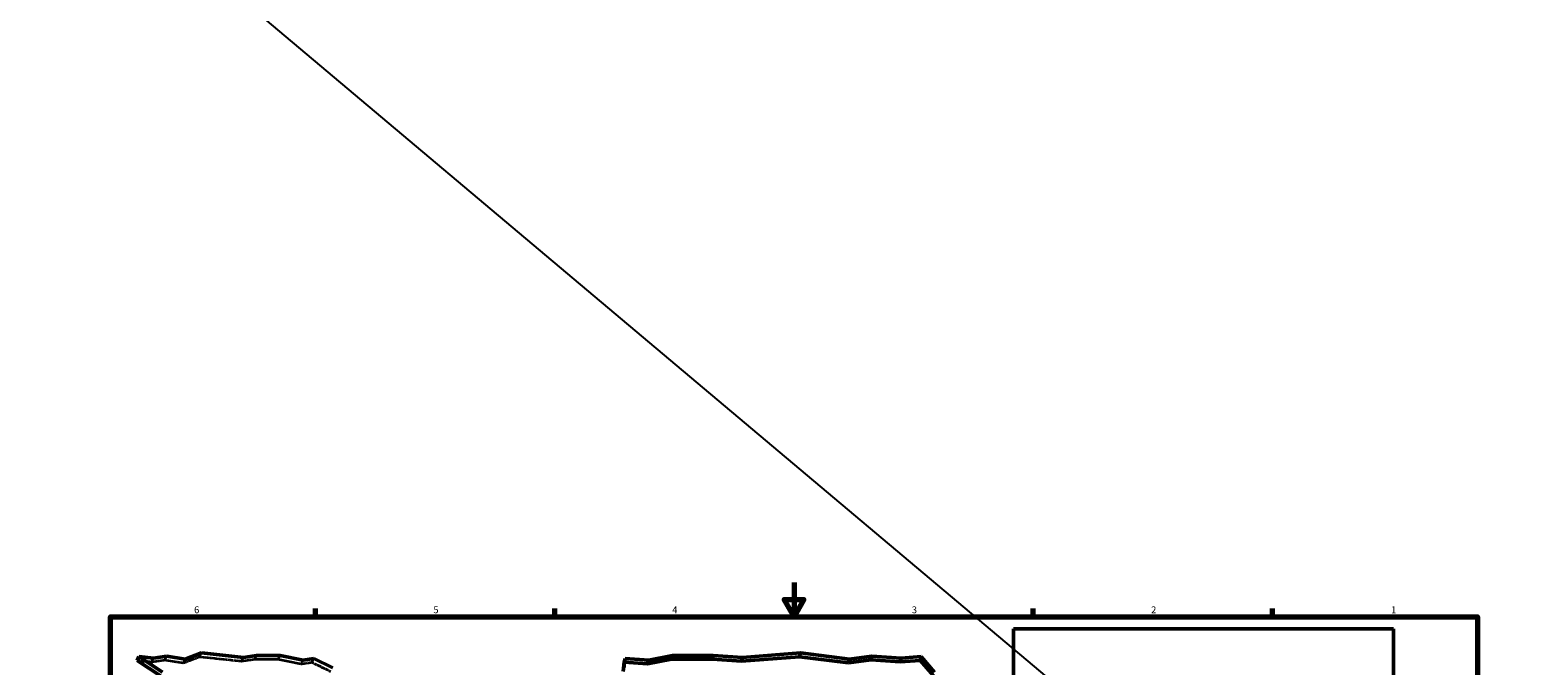
# Model space of a CAD drawing. Units: millimetres. Extents: x 28662 to 132332, y -162909 to 11478.
# Drawn here: x 40430 to 49252, y -3357 to 361 of the extents above; entities that cross this region are included whole.
import ezdxf

# ---------------------------------------------------------------- set-up
doc = ezdxf.new("R2010")
doc.units = ezdxf.units.MM
doc.header["$LTSCALE"] = 2
doc.linetypes.add('DASHED', pattern=[0.2067, 0.1654, -0.0413])
for name, color, linetype, lineweight in [('Rahmen (ISO)', 7, 'Continuous', 70), ('Sichtbar (ISO)', 7, 'Continuous', 50), ('Verdeckt (ISO)', 7, 'DASHED', 35)]:
    doc.layers.add(name, color=color, linetype=linetype, lineweight=lineweight)
doc.styles.add('Notiztext (DIN)', font='isocpeur.ttf')

# ---------------------------------------------------------------- blocks, each defined once
blk = doc.blocks.new('Ränder Default Border')
at = {"layer": 'Rahmen (ISO)'}
for p, q in [((70, 287), (70, 289.4)), ((140, 287), (140, 289.4)), ((280, 287), (280, 289.4)), ((350, 287), (350, 289.4)), ((10, 222.75), (7.6, 222.75)), ((410, 222.75), (412.4, 222.75)), ((10, 74.25), (7.6, 74.25)), ((410, 74.25), (412.4, 74.25)), ((70, 10), (70, 7.6)), ((140, 10), (140, 7.6)), ((280, 10), (280, 7.6)), ((350, 10), (350, 7.6))]:
    blk.add_line(p, q, dxfattribs=at)
at = {"layer": 'Rahmen (ISO)', "flags": 128}
for points in [[(210, 297), (210, 287), (207.11, 292), (212.89, 292), (210, 287)], [(10, 10), (10, 287), (410, 287), (410, 10), (10, 10)], [(0, 148.5), (10, 148.5), (5, 151.39), (5, 145.61), (10, 148.5)], [(420, 148.5), (410, 148.5), (415, 151.39), (415, 145.61), (410, 148.5)], [(210, 0), (210, 10), (207.11, 5), (212.89, 5), (210, 10)]]:
    blk.add_lwpolyline(points, dxfattribs=at)
at = {"layer": 'Rahmen (ISO)', "char_height": 2, "attachment_point": 7, "style": 'Notiztext (DIN)'}
for s, insert in [('6', (34.47, 287.4)), ('5', (104.47, 287.4)), ('4', (174.37, 287.4)), ('3', (244.47, 287.4)), ('2', (314.47, 287.4)), ('1', (384.67, 287.4)), ('D', (7.97, 258.87)), ('D', (410.77, 258.87)), ('C', (8.07, 184.62)), ('C', (410.87, 184.62)), ('B', (7.97, 110.37)), ('B', (410.77, 110.37)), ('A', (7.87, 36.12)), ('A', (410.67, 36.12)), ('6', (34.47, 7.6)), ('5', (104.47, 7.6)), ('4', (174.37, 7.6)), ('3', (244.47, 7.6)), ('2', (314.47, 7.6)), ('1', (384.67, 7.6))]:
    blk.add_mtext(s, dxfattribs=dict(at, insert=insert))

msp = doc.modelspace()

# ---------------------------------------------------------------- linework, layer by layer
msp.add_line((28662.12116, 11478.2629), (132331.51307, -75715.39252))
at = {"layer": 'Sichtbar (ISO)'}
for p, q in [((46183.28213, -5461.74282), (46183.28213, -3141.74282)), ((46183.28213, -3141.74282), (48406.82042, -3141.74282)), ((48406.82042, -3141.74282), (48406.82042, -5461.74282)), ((41055.82579, -3325.33149), (41066.6511, -3303.68086)), ((41192.54954, -3416.44812), (41055.82579, -3325.33149)), ((41203.37486, -3394.79749), (41066.6511, -3303.68086)), ((41066.6511, -3303.68086), (41151.1886, -3312.4035)), ((41151.1886, -3312.4035), (41228.91338, -3301.31925)), ((41228.91338, -3301.31925), (41337.75442, -3318.18748)), ((41337.75442, -3318.18748), (41431.57693, -3282.19572)), ((41431.57693, -3282.19572), (41677.73023, -3307.59401)), ((41677.73023, -3307.59401), (41754.90565, -3296.58811)), ((41754.90565, -3296.58811), (41892.55465, -3296.51432)), ((41892.55465, -3296.51432), (42027.37426, -3323.73377)), ((42027.37426, -3323.73377), (42089.145, -3314.92471)), ((42089.145, -3314.92471), (42200.9394, -3369.26187)), ((43905.55594, -3336.57535), (43900.15179, -3390.9125)), ((43905.55594, -3336.57535), (43911.80594, -3314.92471)), ((44043.06149, -3345.38441), (43905.55594, -3336.57535)), ((44049.31149, -3323.73377), (43911.80594, -3314.92471)), ((44182.28493, -3318.16495), (44043.06149, -3345.38441)), ((44043.06149, -3345.38441), (44049.31149, -3323.73377)), ((44188.53493, -3296.51432), (44049.31149, -3323.73377)), ((44182.28493, -3318.16495), (44188.53493, -3296.51432)), ((44420.95561, -3318.23874), (44182.28493, -3318.16495)), ((44427.20561, -3296.58811), (44188.53493, -3296.51432)), ((44420.95561, -3318.23874), (44427.20561, -3296.58811)), ((44592.75291, -3329.24464), (44420.95561, -3318.23874)), ((44599.00291, -3307.59401), (44427.20561, -3296.58811)), ((44931.12069, -3303.84635), (44592.75291, -3329.24464)), ((44592.75291, -3329.24464), (44599.00291, -3307.59401)), ((44937.37069, -3282.19572), (44599.00291, -3307.59401)), ((44931.12069, -3303.84635), (44937.37069, -3282.19572)), ((45218.30517, -3339.83812), (44931.12069, -3303.84635)), ((45224.55517, -3318.18748), (44937.37069, -3282.19572)), ((45218.30517, -3339.83812), (45224.55517, -3318.18748)), ((45348.39012, -3322.96989), (45218.30517, -3339.83812)), ((45354.64012, -3301.31925), (45224.55517, -3318.18748)), ((45348.39012, -3322.96989), (45354.64012, -3301.31925)), ((45521.41034, -3334.05413), (45348.39012, -3322.96989)), ((45527.66034, -3312.4035), (45354.64012, -3301.31925)), ((45521.41034, -3334.05413), (45527.66034, -3312.4035)), ((45637.61745, -3325.33149), (45521.41034, -3334.05413)), ((45643.86745, -3303.68086), (45527.66034, -3312.4035)), ((45637.61745, -3325.33149), (45643.86745, -3303.68086)), ((45716.44224, -3416.44812), (45637.61745, -3325.33149)), ((45722.69224, -3394.79749), (45643.86745, -3303.68086))]:
    msp.add_line(p, q, dxfattribs=at)
at = {"layer": 'Verdeckt (ISO)', "ltscale": 13.710662}
msp.add_line((41055.82579, -3325.33149), (41140.36328, -3334.05413), dxfattribs=at)
at = {"layer": 'Verdeckt (ISO)', "ltscale": 2.380771}
for p, q in [((41140.36328, -3334.05413), (41151.1886, -3312.4035)), ((41218.08807, -3322.96989), (41228.91338, -3301.31925)), ((41326.9291, -3339.83812), (41337.75442, -3318.18748)), ((41420.75161, -3303.84635), (41431.57693, -3282.19572)), ((41666.90492, -3329.24464), (41677.73023, -3307.59401)), ((41744.08033, -3318.23874), (41754.90565, -3296.58811)), ((41881.72933, -3318.16495), (41892.55465, -3296.51432)), ((42016.54894, -3345.38441), (42027.37426, -3323.73377)), ((42078.31969, -3336.57535), (42089.145, -3314.92471))]:
    msp.add_line(p, q, dxfattribs=at)
at = {"layer": 'Verdeckt (ISO)', "ltscale": 22.980164}
msp.add_line((41140.36328, -3334.05413), (41218.08807, -3322.96989), dxfattribs=at)
at = {"layer": 'Verdeckt (ISO)', "ltscale": 20.615555}
msp.add_line((41218.08807, -3322.96989), (41326.9291, -3339.83812), dxfattribs=at)
at = {"layer": 'Verdeckt (ISO)', "ltscale": 24.532988}
msp.add_line((41326.9291, -3339.83812), (41420.75161, -3303.84635), dxfattribs=at)
at = {"layer": 'Verdeckt (ISO)', "ltscale": 25.350796}
msp.add_line((41420.75161, -3303.84635), (41666.90492, -3329.24464), dxfattribs=at)
at = {"layer": 'Verdeckt (ISO)', "ltscale": 22.817738}
msp.add_line((41666.90492, -3329.24464), (41744.08033, -3318.23874), dxfattribs=at)
at = {"layer": 'Verdeckt (ISO)', "ltscale": 22.215725}
msp.add_line((41744.08033, -3318.23874), (41881.72933, -3318.16495), dxfattribs=at)
at = {"layer": 'Verdeckt (ISO)', "ltscale": 23.670156}
msp.add_line((41881.72933, -3318.16495), (42016.54894, -3345.38441), dxfattribs=at)
at = {"layer": 'Verdeckt (ISO)', "ltscale": 14.38036}
msp.add_line((42016.54894, -3345.38441), (42078.31969, -3336.57535), dxfattribs=at)
at = {"layer": 'Verdeckt (ISO)', "ltscale": 11.848781}
for p, q in [((42078.31969, -3336.57535), (42190.11408, -3390.9125)), ((43911.80594, -3314.92471), (43906.40179, -3369.26187))]:
    msp.add_line(p, q, dxfattribs=at)

# ---------------------------------------------------------------- block references
at = {"xscale": 20, "yscale": 20, "zscale": 20}
msp.add_blockref('Ränder Default Border', (40699.92599, -8810.12208), dxfattribs=at)

doc.saveas('drawing.dxf')
